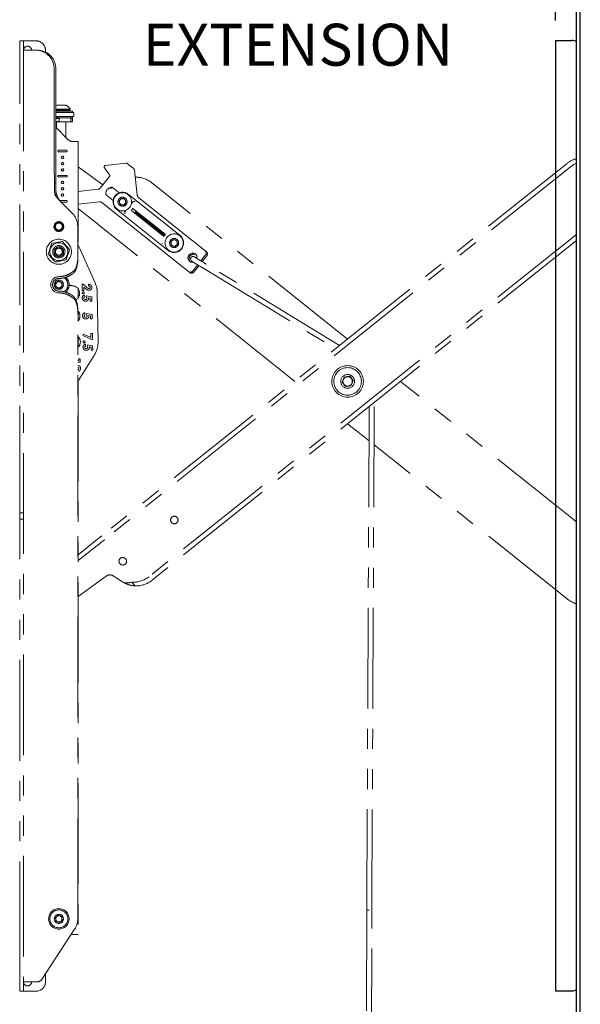
# Model space of a CAD drawing. Units: inches. Extents: x 4 to 132, y 2 to 86.
# Drawn here: x 85 to 96, y 28 to 48 of the extents above; entities that cross this region are included whole.
import ezdxf

# ---------------------------------------------------------------- set-up
doc = ezdxf.new("R2010")
doc.units = ezdxf.units.IN
doc.header["$MEASUREMENT"] = 0
doc.linetypes.add('PHANTOM', pattern=[0.5, 0.25, -0.05, 0.05, -0.05, 0.05, -0.05])
doc.layers.add('ANNO_DIMS', color=7, linetype='Continuous')
doc.styles.add('SLDTEXTSTYLE0', font='TXT', dxfattribs={"width": 0.75})
doc.dimstyles.new('SLDDIMSTYLE0', dxfattribs={"dimtxt": 0.833333, "dimasz": 0.833333, "dimexe": 0, "dimexo": 0.0625, "dimgap": 0.208333, "dimtad": 0, "dimtih": 1, "dimtoh": 1, "dimrnd": 1e-09, "dimzin": 12, "dimdsep": 46, "dimtxsty": 'SLDTEXTSTYLE0', "dimsah": 1, "dimcen": 0.09, "dimadec": 0, "dimazin": 3, "dimtfac": 1, "dimtofl": 0, "dimtmove": 0, "dimatfit": 3, "dimfxl": 1, "dimfrac": 2, "dimtolj": 1, "dimtzin": 12, "dimarcsym": 0})

# ---------------------------------------------------------------- blocks, each defined once
blk = doc.blocks.new('_D_32')
at = {"layer": 'ANNO_DIMS', "ltscale": 8}
for p, q in [((89.295, 50.963), (89.041, 50.963)), ((89.041, 50.963), (89.041, 49.639)), ((92.065, 50.963), (92.318, 50.963)), ((92.318, 50.963), (92.318, 49.639)), ((96.004, 47.963), (96.004, 50.532)), ((86.668, 49.532), (86.946, 50.088)), ((86.946, 50.088), (87.501, 48.977)), ((85.356, 49.532), (86.668, 49.532)), ((87.501, 48.977), (87.779, 49.532)), ((87.779, 49.532), (87.632, 49.532)), ((89.041, 49.639), (89.295, 49.639)), ((92.318, 49.639), (92.065, 49.639)), ((96.004, 49.532), (93.728, 49.532))]:
    blk.add_line(p, q, dxfattribs=at)
for points in [[(85.356, 49.532), (86.189, 49.404), (86.189, 49.66)], [(96.004, 49.532), (95.17, 49.66), (95.17, 49.404)]]:
    blk.add_solid(points, dxfattribs=at)
at = {"layer": 'ANNO_DIMS', "ltscale": 8, "char_height": 0.8333, "attachment_point": 1, "style": 'SLDTEXTSTYLE0'}
for s, insert in [('10.65', (89.295, 52.206)), ('270.5', (89.295, 50.713)), ('SERVICE', (88.502, 49.22)), ('EXTENSION', (87.801, 47.896))]:
    blk.add_mtext(s, dxfattribs=dict(at, insert=insert))

msp = doc.modelspace()

# ---------------------------------------------------------------- linework, layer by layer
at = {"color": 7, "linetype": 'Continuous', "lineweight": 25, "ltscale": 8}
for p, q in [((96.421631, 26.749581), (96.421631, 49.499581)), ((96.496331, 26.749581), (96.496331, 49.499581)), ((96.003803, 47.562777), (96.003803, 28.687777)), ((96.003803, 47.562777), (96.109753, 47.562777)), ((96.109753, 47.562777), (96.328503, 47.562777)), ((96.003803, 28.687777), (96.109753, 28.687777)), ((96.109753, 28.687777), (96.328503, 28.687777))]:
    msp.add_line(p, q, dxfattribs=at)
at = {"color": 7, "linetype": 'PHANTOM', "lineweight": 18, "ltscale": 8}
for p, q in [((96.421631, 26.749581), (96.421631, 49.499581)), ((96.496331, 26.749581), (96.496331, 49.499581)), ((85.355719, 47.555592), (85.355719, 46.976591)), ((85.430419, 47.555592), (85.355719, 47.555592)), ((85.430419, 47.555592), (85.430419, 47.368092)), ((85.430419, 47.555592), (85.461669, 47.555592)), ((85.461669, 47.555592), (85.680419, 47.555592)), ((85.430419, 47.368092), (85.430419, 28.868091)), ((85.430419, 47.368092), (85.540409, 47.368092)), ((85.540409, 47.368092), (85.634159, 47.368092)), ((85.634159, 47.368092), (85.647366, 47.368092)), ((85.647366, 47.368092), (85.698517, 47.368092)), ((85.698517, 47.368092), (85.731793, 47.368092)), ((85.867919, 47.336698), (85.867919, 47.368092)), ((85.355719, 38.305591), (85.355719, 46.976591)), ((86.038382, 46.993092), (86.038382, 45.312635)), ((86.071659, 46.993092), (86.071659, 45.312635)), ((86.071659, 46.197416), (86.296265, 46.197416)), ((86.071659, 46.177416), (86.296265, 46.177416)), ((86.071659, 46.167416), (86.306034, 46.167416)), ((86.071659, 46.161291), (86.358348, 46.161291)), ((86.090784, 46.278417), (86.238649, 46.278417)), ((86.238649, 46.278417), (86.271284, 46.278417)), ((86.306034, 46.167416), (86.296034, 46.177416)), ((86.296265, 46.197416), (86.361534, 46.197416)), ((86.296265, 46.177416), (86.361534, 46.177416)), ((86.306034, 46.161291), (86.306034, 46.167416)), ((86.358348, 46.161291), (86.402534, 46.161291)), ((86.361534, 46.177416), (86.361534, 46.197416)), ((86.402534, 46.130291), (86.402534, 46.161291)), ((86.069755, 46.014591), (86.138758, 46.014591)), ((86.071659, 46.130291), (86.087024, 46.130291)), ((86.071659, 46.055591), (86.087024, 46.055591)), ((86.071659, 46.016495), (86.092449, 46.037285)), ((86.071659, 45.956466), (86.138758, 45.956466)), ((86.079755, 46.024591), (86.216497, 46.024591)), ((86.087024, 46.130291), (86.407611, 46.130291)), ((86.087024, 46.055591), (86.407611, 46.055591)), ((86.138758, 46.014591), (86.156024, 46.024591)), ((86.138758, 46.014591), (86.138758, 45.956466)), ((86.156024, 45.946467), (86.138758, 45.956466)), ((86.216497, 46.024591), (86.402534, 46.024591)), ((86.354939, 46.024591), (86.372205, 46.014591)), ((86.372205, 45.956466), (86.354939, 45.946467)), ((86.372205, 46.014591), (86.372205, 45.956466)), ((86.372205, 46.014591), (86.407596, 46.014591)), ((86.372205, 45.956466), (86.407596, 45.956466)), ((86.407596, 46.014591), (86.397596, 46.024591)), ((86.397596, 45.946467), (86.407596, 45.956466)), ((86.402534, 46.024591), (86.402534, 46.055591)), ((86.407596, 45.956466), (86.407596, 46.014591)), ((86.407611, 46.130291), (86.431034, 46.130291)), ((86.407611, 46.055591), (86.431034, 46.055591)), ((86.431034, 46.055591), (86.431034, 46.130291)), ((86.071659, 45.946467), (86.156024, 45.946467)), ((86.071659, 45.841939), (86.321396, 45.592203)), ((86.086034, 45.946467), (86.086034, 45.827565)), ((86.354939, 45.946467), (86.156024, 45.946467)), ((86.276034, 45.637565), (86.276034, 45.946467)), ((86.354939, 45.946467), (86.397596, 45.946467)), ((86.284784, 45.383717), (86.128534, 45.383717)), ((86.409784, 45.555592), (86.515734, 45.555592)), ((86.515734, 45.555592), (86.515734, 43.501995)), ((86.128534, 45.352467), (86.284784, 45.352467)), ((86.515734, 45.051227), (87.009166, 44.697941)), ((96.233004, 45.122267), (86.985182, 37.722697)), ((87.039097, 45.03409), (87.13933, 44.89819)), ((96.291422, 45.049257), (87.0436, 37.649688)), ((87.471665, 45.12986), (87.060758, 45.083693)), ((87.613006, 45.028781), (87.494646, 45.123232)), ((87.692029, 44.489387), (87.636132, 44.986907)), ((86.284784, 44.883716), (86.128534, 44.883716)), ((86.128534, 44.852466), (86.284784, 44.852466)), ((87.138606, 44.860149), (86.956786, 44.632302)), ((86.071659, 44.750135), (86.048129, 44.726605)), ((86.048129, 44.726605), (86.048129, 44.592721)), ((86.071659, 44.750135), (86.071659, 44.616252)), ((86.914912, 44.609177), (86.515734, 44.564328)), ((87.333441, 44.537022), (87.199565, 44.643854)), ((91.872057, 41.63289), (87.978345, 44.740042)), ((86.086492, 44.511826), (86.062961, 44.488297)), ((87.077937, 44.491435), (87.211812, 44.384603)), ((87.327284, 44.367157), (87.369471, 44.425712)), ((87.369471, 44.425712), (87.441274, 44.418452)), ((87.441274, 44.418452), (87.47089, 44.352641)), ((88.542803, 43.688892), (87.516909, 44.507547)), ((88.78607, 43.592931), (87.715155, 44.447512)), ((86.284784, 44.383716), (86.153744, 44.383716)), ((86.18032, 44.352466), (86.284784, 44.352466)), ((86.399324, 44.133256), (86.181494, 44.351086)), ((86.515734, 44.312755), (86.942825, 44.360739)), ((86.988786, 44.347482), (88.45471, 43.177688)), ((87.281265, 44.212251), (88.307159, 43.393595)), ((87.3569, 44.301345), (87.327284, 44.367157)), ((87.428702, 44.294086), (87.3569, 44.301345)), ((87.47089, 44.352641), (87.428702, 44.294086)), ((88.244234, 43.717556), (87.611112, 44.222783)), ((87.638092, 44.367109), (87.639803, 44.366153)), ((87.44639, 44.123788), (87.445083, 44.125238)), ((87.579834, 44.183587), (88.212956, 43.67836)), ((87.671688, 44.174443), (87.64041, 44.135248)), ((86.051584, 43.885288), (86.051584, 43.890264)), ((86.051584, 43.845919), (86.051584, 43.885288)), ((86.509159, 43.23549), (86.509159, 43.868092)), ((90.821578, 40.792358), (86.981157, 43.856983)), ((88.133651, 43.8058), (88.13119, 43.80311)), ((96.421631, 43.712378), (87.92511, 36.913957)), ((88.115427, 43.756189), (88.117879, 43.758863)), ((88.196088, 43.691821), (88.198575, 43.69454)), ((88.214313, 43.741432), (88.211861, 43.738758)), ((88.357258, 43.566182), (88.412717, 43.612363)), ((88.377678, 43.777354), (88.378985, 43.775905)), ((88.412717, 43.612363), (88.48044, 43.587424)), ((86.342559, 43.415289), (86.206963, 43.568984)), ((86.854509, 42.747083), (86.538388, 43.458802)), ((96.421631, 43.592627), (87.983527, 36.840947)), ((88.185976, 43.534033), (88.184265, 43.53499)), ((88.369522, 43.495063), (88.357258, 43.566182)), ((88.437245, 43.470125), (88.369522, 43.495063)), ((88.492704, 43.516305), (88.437245, 43.470125)), ((88.48044, 43.587424), (88.492704, 43.516305)), ((89.043258, 43.387697), (88.796005, 43.585002)), ((86.509159, 43.23549), (86.509159, 43.194317)), ((88.955833, 43.1866), (89.048903, 43.303231)), ((88.981989, 43.170666), (89.072652, 43.284281)), ((89.067007, 43.368745), (89.043258, 43.387697)), ((88.464644, 43.16976), (88.711898, 42.972453)), ((88.79551, 42.985693), (88.892958, 43.10781)), ((88.819258, 42.966741), (88.919114, 43.091875)), ((89.012943, 43.034712), (91.630801, 41.439851)), ((91.713885, 41.50633), (89.064971, 43.120111)), ((88.735646, 42.953503), (88.711898, 42.972453)), ((86.069109, 42.743096), (86.128702, 42.783803)), ((86.074566, 42.671134), (86.069109, 42.743096)), ((86.139616, 42.639879), (86.074566, 42.671134)), ((86.128702, 42.783803), (86.193751, 42.752548)), ((86.199208, 42.680586), (86.139616, 42.639879)), ((86.193751, 42.752548), (86.199208, 42.680586)), ((86.515734, 42.633941), (86.515734, 42.454301)), ((86.597789, 42.724074), (86.614839, 42.724351)), ((86.599816, 42.599091), (86.597789, 42.724074)), ((86.614839, 42.724351), (86.674813, 42.669802)), ((86.630038, 42.66269), (86.631062, 42.599598)), ((86.652776, 42.643487), (86.630038, 42.66269)), ((86.723396, 42.687645), (86.72285, 42.721295)), ((86.631062, 42.599598), (86.599816, 42.599091)), ((86.646964, 42.508497), (86.647588, 42.470041)), ((86.678953, 42.465516), (86.684991, 42.493938)), ((86.684991, 42.493938), (86.789376, 42.47358)), ((86.758563, 42.446409), (86.722992, 42.453157)), ((86.759515, 42.387711), (86.758563, 42.446409)), ((86.789376, 42.47358), (86.79076, 42.388217)), ((86.913175, 41.585133), (86.89749, 42.552229)), ((86.79076, 42.388217), (86.759515, 42.387711)), ((86.509159, 42.229365), (86.509159, 42.188192)), ((86.509159, 30.118091), (86.509159, 42.188192)), ((86.515734, 42.191141), (86.515734, 41.993703)), ((86.652659, 42.157389), (86.653283, 42.118932)), ((86.684647, 42.114407), (86.690685, 42.142829)), ((86.690685, 42.142829), (86.795071, 42.122471)), ((86.764257, 42.0953), (86.728686, 42.102048)), ((86.765209, 42.036602), (86.764257, 42.0953)), ((86.795071, 42.122471), (86.796455, 42.037108)), ((86.796455, 42.037108), (86.765209, 42.036602)), ((86.515734, 41.684397), (86.515734, 41.469651)), ((86.609534, 41.703439), (86.624072, 41.733501)), ((86.785694, 41.623578), (86.609534, 41.703439)), ((86.624072, 41.733501), (86.771208, 41.666768)), ((86.769963, 41.743531), (86.801208, 41.744038)), ((86.771208, 41.666768), (86.769963, 41.743531)), ((86.801208, 41.744038), (86.803157, 41.623861)), ((86.662753, 41.535034), (86.663376, 41.496578)), ((86.694742, 41.492052), (86.700779, 41.520475)), ((86.700779, 41.520475), (86.805164, 41.500116)), ((86.774351, 41.472946), (86.73878, 41.479695)), ((86.775303, 41.414247), (86.774351, 41.472946)), ((86.803157, 41.623861), (86.785694, 41.623578)), ((86.805164, 41.500116), (86.806549, 41.414754)), ((86.515049, 40.805093), (86.835217, 41.308815)), ((86.806549, 41.414754), (86.775303, 41.414247)), ((86.509159, 41.206386), (86.528636, 41.206702)), ((86.560428, 41.173559), (86.509159, 41.172728)), ((86.509159, 41.111412), (86.540921, 41.100142)), ((86.528636, 41.206702), (86.528013, 41.245159)), ((86.528013, 41.245159), (86.559585, 41.225573)), ((86.559585, 41.225573), (86.560428, 41.173559)), ((91.765112, 40.778021), (91.805847, 40.878629)), ((91.805847, 40.878629), (91.913344, 40.893656)), ((91.913344, 40.893656), (91.980105, 40.808074)), ((86.509159, 40.796092), (86.515049, 40.805093)), ((86.515734, 40.80617), (86.515734, 29.805591)), ((91.831873, 40.692439), (91.765112, 40.778021)), ((91.93937, 40.707466), (91.831873, 40.692439)), ((91.980105, 40.808074), (91.93937, 40.707466)), ((96.421631, 38.002368), (92.923639, 40.793737)), ((92.300871, 40.295435), (92.252664, 30.294221)), ((92.35266, 30.293038), (92.40126, 40.37576)), ((92.297589, 39.614513), (91.873159, 39.953205)), ((96.23868, 36.469554), (92.397207, 39.535018)), ((85.355719, 38.305591), (85.355719, 38.180591)), ((85.430419, 38.180591), (85.355719, 38.180591)), ((85.355719, 38.180591), (85.355719, 38.055592)), ((85.430419, 38.055592), (85.355719, 38.055592)), ((85.355719, 38.055592), (85.355719, 37.930591)), ((85.355719, 29.259591), (85.355719, 37.930591)), ((86.515734, 36.523828), (87.075838, 36.925963)), ((87.216432, 36.929508), (87.400377, 36.811017)), ((87.64683, 36.731946), (87.588413, 36.804955)), ((86.065752, 30.141087), (86.11987, 30.188831)), ((86.080041, 30.070347), (86.065752, 30.141087)), ((86.11987, 30.188831), (86.188277, 30.165836)), ((86.188277, 30.165836), (86.202566, 30.095096)), ((92.252664, 30.294125), (92.23303, 23.527059)), ((92.33303, 23.527059), (92.352665, 30.294372)), ((86.148447, 30.047351), (86.080041, 30.070347)), ((86.202566, 30.095096), (86.148447, 30.047351)), ((85.80125, 28.924639), (86.447932, 29.912735)), ((86.37781, 29.805591), (86.409784, 29.805591)), ((86.515734, 29.805591), (86.409784, 29.805591)), ((85.355719, 29.259591), (85.355719, 28.680591)), ((85.867919, 28.868091), (85.867919, 29.026505)), ((85.430419, 28.868091), (85.430419, 28.680591)), ((85.430419, 28.868091), (85.540409, 28.868091)), ((85.540409, 28.868091), (85.696659, 28.868091)), ((85.430419, 28.680591), (85.355719, 28.680591)), ((85.430419, 28.680591), (85.461669, 28.680591)), ((85.461669, 28.680591), (85.680419, 28.680591))]:
    msp.add_line(p, q, dxfattribs=at)
at = {"color": 7, "linetype": 'PHANTOM', "lineweight": 18, "ltscale": 8, "flags": 128}
for points in [[(86.090784, 46.278417), (86.07713, 46.271358), (86.071659, 46.268165)], [(86.071659, 45.312635), (86.071659, 45.153475), (86.071659, 44.996627), (86.071659, 44.750135)], [(96.421631, 45.124482), (96.366746, 45.099081), (96.291422, 45.049257)], [(86.981157, 43.856983), (86.833446, 43.97486), (86.686326, 44.092256), (86.515734, 44.228386)], [(85.989084, 43.524972), (85.960763, 43.44072), (85.938503, 43.374498), (85.923779, 43.330696)], [(86.197485, 43.57217), (86.167056, 43.566024), (86.09047, 43.550554), (86.014614, 43.53523), (85.996583, 43.531588)], [(86.509159, 43.512376), (86.512571, 43.507082), (86.538388, 43.458802)], [(88.78607, 43.592931), (88.787348, 43.591911), (88.788623, 43.590894), (88.789891, 43.589881), (88.791148, 43.588878), (88.792392, 43.587886), (88.793618, 43.586908), (88.794824, 43.585946), (88.796005, 43.585002)], [(85.925759, 43.320894), (85.984562, 43.254241), (86.030783, 43.201851), (86.061355, 43.167198)], [(86.279234, 43.211211), (86.307555, 43.295462), (86.329815, 43.361684), (86.344539, 43.405487)], [(88.846796, 43.324579), (88.816727, 43.339445), (88.782333, 43.340891), (88.748851, 43.328698), (88.721378, 43.304722), (88.704096, 43.272613), (88.699636, 43.23726), (88.708679, 43.204044), (88.729845, 43.178024), (88.759914, 43.163159), (88.794308, 43.161712), (88.801941, 43.16326)], [(88.828468, 43.264194), (88.810148, 43.270899), (88.790656, 43.270082), (88.77296, 43.261869), (88.759755, 43.247509), (88.75305, 43.229187), (88.753867, 43.209696), (88.76208, 43.192), (88.776441, 43.178794), (88.782412, 43.175156), (88.7996, 43.164685), (88.825914, 43.148654), (88.85815, 43.129015), (88.892388, 43.108157), (88.924461, 43.088618), (88.950466, 43.072774), (88.96724, 43.062555)], [(89.019267, 43.147955), (89.002494, 43.158174), (88.976488, 43.174017), (88.944416, 43.193557), (88.910178, 43.214415), (88.877941, 43.234054), (88.851628, 43.250085), (88.83444, 43.260556), (88.828468, 43.264194)], [(86.070833, 43.164013), (86.101262, 43.170159), (86.177848, 43.185629), (86.253704, 43.200953), (86.271735, 43.204595)], [(88.464644, 43.16976), (88.463463, 43.170702), (88.462257, 43.171664), (88.461031, 43.172643), (88.459788, 43.173635), (88.458531, 43.174638), (88.457263, 43.17565), (88.455988, 43.176667), (88.45471, 43.177688)], [(88.96724, 43.062555), (88.97024, 43.060727), (88.974255, 43.058282), (88.979189, 43.055275), (88.984924, 43.051781), (88.991325, 43.047881), (88.99824, 43.043669), (89.005503, 43.039244), (89.012943, 43.034712)], [(89.064971, 43.120111), (89.057531, 43.124645), (89.050267, 43.129069), (89.043353, 43.133281), (89.036952, 43.137181), (89.031217, 43.140676), (89.026283, 43.14368), (89.022268, 43.146127), (89.019267, 43.147955)], [(86.985182, 37.722697), (86.837625, 37.604625), (86.690659, 37.487037), (86.515734, 37.347072)], [(92.252664, 30.294221), (92.25647, 30.294202), (92.267309, 30.29415), (92.28353, 30.294072), (92.302663, 30.29398)], [(92.302663, 30.29398), (92.283529, 30.294035), (92.267308, 30.294082), (92.25647, 30.294114), (92.252664, 30.294125)]]:
    msp.add_lwpolyline(points, dxfattribs=at)
at = {"color": 7, "linetype": 'PHANTOM', "lineweight": 18, "ltscale": 64}
for centre, radius in [((86.206659, 45.243091), 0.023438), ((86.206659, 45.118091), 0.023437), ((86.206659, 44.993091), 0.023438), ((86.206659, 44.743091), 0.023437), ((86.206659, 44.618092), 0.023438), ((86.206659, 44.493092), 0.023438), ((87.399087, 44.359899), 0.1805), ((87.399087, 44.359899), 0.09025), ((86.134159, 43.868092), 0.0975), ((86.134159, 43.868092), 0.0855), ((86.134159, 43.868091), 0.0702), ((86.134158, 43.368091), 0.25), ((88.424981, 43.541244), 0.1805), ((88.424981, 43.541243), 0.09025), ((86.134159, 43.368091), 0.1775), ((86.134159, 43.368091), 0.1225), ((86.134159, 43.368091), 0.095), ((86.134159, 43.368091), 0.0702), ((86.134159, 42.711841), 0.09025), ((91.872608, 40.793048), 0.3125), ((91.872608, 40.793047), 0.2735), ((91.872608, 40.793048), 0.13675), ((88.42859, 38.04033), 0.07475), ((87.403771, 37.22033), 0.07475), ((86.134159, 30.118091), 0.2035), ((86.134159, 30.118091), 0.177347), ((86.134159, 30.118091), 0.09025)]:
    msp.add_circle(centre, radius, dxfattribs=at)
for centre, radius, start, end in [((85.680419, 47.368092), 0.1875, 359.9998898, 90.0001102), ((85.511659, 47.368091), 0.08124, 0.0004138, 179.9995862), ((85.511659, 47.368091), 0.0025, 0.020171, 179.979829), ((85.68004, 47.009835), 0.358732, 357.3247523, 87.0477392), ((85.713317, 47.009835), 0.358733, 357.3247995, 87.0477413), ((86.18103, 46.087078), 0.211557, 31.4366486, 64.7468657), ((86.136644, 45.993089), 0.062502, 90.000802, 136.3245659), ((86.409782, 45.680587), 0.124996, 224.9995071, 270.0010545), ((86.128534, 45.368092), 0.015625, 90.0010756, 269.9989244), ((86.284784, 45.368092), 0.015625, 270, 90), ((96.545388, 44.73185), 0.500009, 104.3301628, 128.6642856), ((87.064247, 45.052639), 0.03125, 96.4097581, 216.4105698), ((87.475153, 45.098799), 0.031256, 51.416341, 96.4067784), ((87.574023, 44.979929), 0.0625, 6.4107575, 51.4105661), ((86.128534, 44.868091), 0.015625, 90.0010756, 269.9989244), ((86.284784, 44.868091), 0.015625, 270, 90), ((87.114179, 44.879641), 0.031251, 321.4115219, 36.4097975), ((87.666475, 44.349221), 0.500004, 51.4105631, 91.7018395), ((86.423133, 44.592721), 0.375005, 180.0000692, 196.1684637), ((86.44666, 44.616252), 0.375001, 179.9999657, 196.1687034), ((86.907936, 44.671285), 0.062498, 276.4092545, 321.4101594), ((87.203678, 44.515833), 0.1375, 102.8360338, 179.9846867), ((87.143541, 44.755453), 0.124983, 263.3382025, 296.6808525), ((87.180074, 44.619429), 0.031249, 51.4106686, 102.8373948), ((87.097428, 44.515862), 0.03125, 179.9851357, 231.4108625), ((87.399087, 44.359899), 0.188897, 51.4104999, 231.4103772), ((87.399085, 44.359899), 0.062499, 144.2274139, 204.228209), ((87.399085, 44.359902), 0.062496, 84.2256192, 144.2294791), ((87.399087, 44.359898), 0.062501, 24.2285358, 84.2275863), ((87.754138, 44.496364), 0.0625, 186.4097239, 231.4105484), ((86.284784, 44.368091), 0.015625, 270, 90), ((86.949805, 44.298638), 0.062493, 51.4073069, 96.4129171), ((87.399086, 44.359897), 0.062499, 204.226349, 264.2280276), ((87.399086, 44.359899), 0.0625, 264.2282393, 324.2288207), ((87.399088, 44.359899), 0.062499, 324.2274139, 24.228209), ((84.211967, 46.903185), 4.318833, 321.2110918, 321.6099395), ((87.624109, 44.333514), 0.030914, 76.8990707, 173.3115581), ((86.134162, 43.868093), 0.374997, 359.9998598, 45.0001644), ((87.474747, 44.146343), 0.030913, 109.5093511, 205.923146), ((91.620287, 40.991425), 4.329306, 141.2115742, 141.609457), ((88.424981, 43.541243), 0.188897, 231.4104691, 51.410408), ((88.424981, 43.541244), 0.062499, 129.7837989, 189.7841849), ((88.424979, 43.541242), 0.062498, 189.7831176, 249.7854005), ((88.424981, 43.541246), 0.062498, 69.7828104, 129.7851927), ((88.424982, 43.541241), 0.062498, 249.7828957, 309.7851074), ((88.424983, 43.541245), 0.062498, 9.783164, 69.7851474), ((88.424981, 43.541243), 0.0625, 309.7841372, 9.7840989), ((86.043553, 43.234284), 0.465608, 333.1984855, 0.1484535), ((88.818586, 43.22715), 0.095216, 65.7167014, 217.1042739), ((88.791948, 43.25902), 0.085478, 344.5512366, 50.0833864), ((89.003674, 43.34263), 0.059983, 318.940933, 48.706108), ((89.027424, 43.323679), 0.059981, 318.9403238, 48.7068231), ((86.0392, 43.193711), 0.469959, 338.8756928, 0.0739891), ((86.134159, 42.711841), 0.161486, 90, 270), ((86.134158, 42.711841), 0.125, 89.9996907, 270.0003093), ((86.13416, 42.711841), 0.177346, 306.404989, 52.4466662), ((86.134158, 42.711842), 0.203501, 312.8285469, 47.6789377), ((88.747057, 43.021051), 0.059982, 234.1151604, 323.8806461), ((88.770806, 43.002097), 0.05998, 234.1127097, 323.8815281), ((86.134159, 42.711841), 0.0625, 124.3366461, 184.3367168), ((86.134158, 42.711841), 0.062499, 184.336316, 244.3369331), ((86.134159, 42.71184), 0.062501, 64.3371145, 124.3363457), ((86.134159, 42.711842), 0.062501, 244.3371145, 304.3363457), ((86.13416, 42.711842), 0.062499, 4.336316, 64.3369331), ((86.134159, 42.711841), 0.0625, 304.3366461, 4.3367168), ((86.407475, 42.817391), 0.125013, 236.0454817, 267.920376), ((86.397556, 42.544121), 0.148437, 299.6142182, 87.9220687), ((86.397568, 42.544124), 0.499988, 0.928793, 23.9493053), ((86.043553, 42.189399), 0.465608, 359.8515465, 26.8015145), ((86.0392, 42.229972), 0.469959, 359.9260109, 21.1243072), ((86.404883, 42.092422), 0.148436, 314.6274523, 45.3725477), ((86.413241, 41.577024), 0.148437, 310.2544187, 49.7455813), ((86.413238, 41.577025), 0.500002, 327.5598987, 0.9291267), ((91.872607, 40.793049), 0.093998, 97.9567089, 157.9581308), ((91.872608, 40.793047), 0.094, 37.9575241, 97.9575093), ((91.872608, 40.793047), 0.094, 157.957452, 217.9574823), ((91.872608, 40.793048), 0.094, 217.9576493, 277.9573841), ((91.872608, 40.793048), 0.094, 277.9575559, 337.9572837), ((91.872609, 40.793048), 0.093999, 337.9571216, 37.9578127), ((87.14874, 36.824425), 0.124999, 57.2112065, 125.6772192), ((87.670862, 37.230868), 0.499437, 237.2088034, 240.6902261), ((87.612727, 37.304365), 0.500002, 267.2126453, 308.6647654), ((87.671145, 37.231355), 0.500001, 267.2126164, 308.6647942), ((96.550542, 36.860357), 0.499985, 231.4100877, 255.0586649), ((86.134159, 30.118091), 0.0625, 131.4196369, 191.4193891), ((86.134159, 30.118092), 0.0625, 71.4191417, 131.4195274), ((86.13416, 30.118092), 0.062499, 11.4188692, 71.4198036), ((86.134159, 30.118091), 0.0625, 311.4196369, 11.4193891), ((86.134158, 30.118091), 0.375, 326.7963615, 0.0000083), ((86.134159, 30.118092), 0.062501, 191.4196217, 251.4190511), ((86.134159, 30.118092), 0.062501, 251.4196336, 311.4190355), ((85.511659, 28.868091), 0.08124, 179.9997931, 0.0002069), ((85.511659, 28.868091), 0.0025, 180, 0), ((85.680419, 28.868092), 0.1875, 270.0000428, 359.9999572), ((85.696659, 28.993091), 0.125, 269.9999503, 326.7963254)]:
    msp.add_arc(centre, radius, start, end, dxfattribs=at)
at = {"color": 7, "linetype": 'Continuous', "lineweight": 25, "ltscale": 64}
for centre, radius, start, end in [((96.328498, 47.375259), 0.187518, 60.2205605, 89.9983032), ((96.328504, 28.875272), 0.187496, 269.9997594, 299.7810399)]:
    msp.add_arc(centre, radius, start, end, dxfattribs=at)
at = {"color": 7, "linetype": 'PHANTOM', "lineweight": 18, "ltscale": 8}
for points, knots in [([(86.038382, 45.312635), (86.038614, 45.260105), (86.039076, 45.155671), (86.042993, 44.960332), (86.046131, 44.817523), (86.048129, 44.726605)], [0, 0, 0, 0, 0.268865407, 0.534530756, 1, 1, 1, 1]), ([(86.062961, 44.488297), (86.075576, 44.471704), (86.100178, 44.439344), (86.139995, 44.393736), (86.16765, 44.365314), (86.181494, 44.351086)], [0, 0, 0, 0, 0.344493667, 0.67185088, 1, 1, 1, 1]), ([(86.086492, 44.511826), (86.095529, 44.486598), (86.109968, 44.44629), (86.143613, 44.392774), (86.167929, 44.366014), (86.181494, 44.351086)], [0, 0, 0, 0, 0.425223687, 0.679374855, 1, 1, 1, 1]), ([(87.579834, 44.183587), (87.579038, 44.184359), (87.577447, 44.185903), (87.576187, 44.189053), (87.575975, 44.192401), (87.576767, 44.195399), (87.577864, 44.196981), (87.578322, 44.19764)], [0, 0, 0, 0, 0.210867563, 0.421232655, 0.63235716, 0.846766463, 1, 1, 1, 1]), ([(87.597074, 44.221139), (87.597868, 44.221961), (87.599457, 44.223606), (87.602709, 44.22489), (87.606129, 44.225066), (87.609042, 44.224231), (87.610536, 44.223185), (87.611112, 44.222783)], [0, 0, 0, 0, 0.217302507, 0.434433791, 0.651257138, 0.865759884, 1, 1, 1, 1]), ([(87.642697, 44.369564), (87.641968, 44.368698), (87.640998, 44.367546), (87.640024, 44.366396), (87.639782, 44.36611)], [0, 0, 0, 0, 0.751091713, 1, 1, 1, 1]), ([(87.446427, 44.123818), (87.446155, 44.123456), (87.445181, 44.122162), (87.444204, 44.120871), (87.4435, 44.119941)], [0, 0, 0, 0, 0.279973286, 1, 1, 1, 1]), ([(87.682861, 44.165527), (87.679982, 44.162224), (87.669957, 44.150723), (87.659061, 44.138028), (87.650931, 44.128734), (87.649961, 44.127626)], [0, 0, 0, 0, 0.26188982, 0.911997175, 1, 1, 1, 1]), ([(87.689449, 44.160269), (87.688553, 44.15904), (87.682869, 44.151238), (87.672941, 44.137774), (87.663956, 44.125504), (87.659775, 44.119795)], [0, 0, 0, 0, 0.090932039, 0.576975791, 1, 1, 1, 1]), ([(87.675409, 44.10732), (87.679591, 44.113031), (87.688582, 44.12531), (87.698509, 44.138775), (87.704193, 44.146573), (87.705083, 44.147793)], [0, 0, 0, 0, 0.423131817, 0.909745172, 1, 1, 1, 1]), ([(87.714253, 44.140477), (87.71338, 44.139208), (87.708935, 44.132747), (87.700921, 44.121256), (87.692224, 44.108775), (87.687161, 44.101443), (87.685602, 44.099185)], [0, 0, 0, 0, 0.091925991, 0.468141692, 0.836223151, 1, 1, 1, 1]), ([(87.701287, 44.086669), (87.703449, 44.089798), (87.709138, 44.098029), (87.718462, 44.111417), (87.725874, 44.122035), (87.729696, 44.127595), (87.729943, 44.127955)], [0, 0, 0, 0, 0.227033387, 0.597286665, 0.973905484, 1, 1, 1, 1]), ([(87.741146, 44.119017), (87.740842, 44.118575), (87.737317, 44.113446), (87.729853, 44.102735), (87.720577, 44.089433), (87.714598, 44.080767), (87.712498, 44.077723)], [0, 0, 0, 0, 0.031959043, 0.371546351, 0.779248517, 1, 1, 1, 1]), ([(87.728181, 44.065207), (87.730461, 44.068511), (87.736591, 44.077394), (87.746001, 44.090894), (87.753289, 44.101342), (87.756665, 44.106254), (87.756833, 44.106498)], [0, 0, 0, 0, 0.23960727, 0.644241804, 0.982293995, 1, 1, 1, 1]), ([(87.768037, 44.097557), (87.763984, 44.091708), (87.755749, 44.079826), (87.746151, 44.066096), (87.740685, 44.058159), (87.739383, 44.056269)], [0, 0, 0, 0, 0.424733854, 0.863001449, 1, 1, 1, 1]), ([(87.755065, 44.043754), (87.755709, 44.044693), (87.760466, 44.05162), (87.769444, 44.064481), (87.778379, 44.077285), (87.78311, 44.084165), (87.783716, 44.085045)], [0, 0, 0, 0, 0.067984401, 0.50161499, 0.93620963, 1, 1, 1, 1]), ([(87.794913, 44.076109), (87.793073, 44.073439), (87.786933, 44.064532), (87.777334, 44.050802), (87.769644, 44.039695), (87.766266, 44.034816)], [0, 0, 0, 0, 0.193581859, 0.645748719, 1, 1, 1, 1]), ([(87.781946, 44.022303), (87.785846, 44.027932), (87.793959, 44.039642), (87.803559, 44.053371), (87.809176, 44.061529), (87.810598, 44.063594)], [0, 0, 0, 0, 0.408789184, 0.850325886, 1, 1, 1, 1]), ([(87.821797, 44.054656), (87.82079, 44.053186), (87.815009, 44.044745), (87.805388, 44.03103), (87.796862, 44.018724), (87.793148, 44.013364)], [0, 0, 0, 0, 0.10638539, 0.610722447, 1, 1, 1, 1]), ([(87.808844, 44.000839), (87.813549, 44.007635), (87.821652, 44.019339), (87.831241, 44.033076), (87.836059, 44.040062), (87.837488, 44.042135)], [0, 0, 0, 0, 0.493416298, 0.849724904, 1, 1, 1, 1]), ([(87.8487, 44.033188), (87.848579, 44.033011), (87.84459, 44.027202), (87.83646, 44.015552), (87.827, 44.001987), (87.821492, 43.993996), (87.820047, 43.991899)], [0, 0, 0, 0, 0.01280088, 0.420650989, 0.848001832, 1, 1, 1, 1]), ([(87.835723, 43.97939), (87.83589, 43.979633), (87.83994, 43.985527), (87.848136, 43.997279), (87.857552, 44.010777), (87.863, 44.018683), (87.864376, 44.020679)], [0, 0, 0, 0, 0.017593035, 0.426868025, 0.855266286, 1, 1, 1, 1]), ([(87.875589, 44.011732), (87.869749, 44.00331), (87.860516, 43.989994), (87.850925, 43.976258), (87.847244, 43.970896), (87.846933, 43.970444)], [0, 0, 0, 0, 0.611744226, 0.967259038, 1, 1, 1, 1]), ([(87.862611, 43.957934), (87.867059, 43.964351), (87.875406, 43.976391), (87.884997, 43.990126), (87.890073, 43.99749), (87.891267, 43.999221)], [0, 0, 0, 0, 0.466108024, 0.874511781, 1, 1, 1, 1]), ([(87.902478, 43.990274), (87.898367, 43.984341), (87.890075, 43.972378), (87.880477, 43.958647), (87.87507, 43.950795), (87.873824, 43.948986)], [0, 0, 0, 0, 0.430880534, 0.868874421, 1, 1, 1, 1]), ([(87.889505, 43.936471), (87.890094, 43.937329), (87.894792, 43.944171), (87.903713, 43.956949), (87.912704, 43.969835), (87.917494, 43.9768), (87.918156, 43.977763)], [0, 0, 0, 0, 0.062062302, 0.495453882, 0.930226121, 1, 1, 1, 1]), ([(87.929354, 43.968827), (87.927456, 43.966073), (87.921258, 43.957082), (87.911659, 43.943352), (87.904027, 43.932328), (87.900707, 43.927533)], [0, 0, 0, 0, 0.199631143, 0.651914497, 1, 1, 1, 1]), ([(87.916387, 43.91502), (87.920229, 43.920565), (87.928286, 43.932195), (87.937886, 43.945924), (87.943562, 43.954166), (87.945039, 43.956311)], [0, 0, 0, 0, 0.402655556, 0.844540007, 1, 1, 1, 1]), ([(87.956237, 43.947374), (87.955174, 43.945822), (87.949332, 43.937297), (87.939714, 43.92358), (87.931245, 43.911357), (87.927589, 43.906081)], [0, 0, 0, 0, 0.112320265, 0.616888202, 1, 1, 1, 1]), ([(87.943286, 43.893556), (87.947932, 43.900268), (87.955976, 43.911888), (87.965566, 43.925624), (87.970442, 43.932696), (87.97193, 43.934852)], [0, 0, 0, 0, 0.487241854, 0.843620552, 1, 1, 1, 1]), ([(87.98314, 43.925906), (87.982964, 43.925648), (87.978917, 43.919754), (87.970729, 43.908021), (87.961324, 43.894537), (87.955875, 43.88663), (87.954488, 43.884617)], [0, 0, 0, 0, 0.018635638, 0.426810886, 0.854052875, 1, 1, 1, 1]), ([(87.970163, 43.872108), (87.970275, 43.87227), (87.974262, 43.878082), (87.982407, 43.889746), (87.991876, 43.903326), (87.997383, 43.911317), (87.998817, 43.913397)], [0, 0, 0, 0, 0.011750059, 0.420708174, 0.849199391, 1, 1, 1, 1]), ([(88.01003, 43.904448), (88.004132, 43.895941), (87.994841, 43.882542), (87.985249, 43.868807), (87.981627, 43.86353), (87.981374, 43.863161)], [0, 0, 0, 0, 0.6179285366, 0.9732941642, 1, 1, 1, 1]), ([(87.997052, 43.85065), (88.001442, 43.856983), (88.009729, 43.868942), (88.019322, 43.882676), (88.024457, 43.890124), (88.025707, 43.891938)], [0, 0, 0, 0, 0.459968573, 0.868497185, 1, 1, 1, 1]), ([(88.036919, 43.882992), (88.036892, 43.882952), (88.032775, 43.876898), (88.024348, 43.864909), (88.014804, 43.851199), (88.009455, 43.843431), (88.008265, 43.841702)], [0, 0, 0, 0, 0.002879872, 0.437013378, 0.874707155, 1, 1, 1, 1]), ([(88.023946, 43.82919), (88.024478, 43.829966), (88.029118, 43.836723), (88.03798, 43.849419), (88.04703, 43.862385), (88.051877, 43.869434), (88.052597, 43.87048)], [0, 0, 0, 0, 0.056143135, 0.489302108, 0.924220043, 1, 1, 1, 1]), ([(88.063795, 43.861544), (88.061839, 43.858708), (88.055582, 43.849631), (88.045983, 43.835902), (88.038409, 43.82496), (88.035149, 43.820249)], [0, 0, 0, 0, 0.205679835, 0.658048505, 1, 1, 1, 1]), ([(88.050829, 43.807737), (88.054611, 43.813198), (88.062613, 43.824748), (88.072213, 43.838477), (88.077948, 43.846803), (88.07948, 43.849027)], [0, 0, 0, 0, 0.39652146, 0.838765641, 1, 1, 1, 1]), ([(88.090672, 43.840097), (88.0872, 43.835064), (88.07877, 43.822842), (88.069152, 43.809125), (88.063121, 43.800361), (88.06204, 43.798791)], [0, 0, 0, 0, 0.3649970023, 0.8861732333, 1, 1, 1, 1]), ([(88.077726, 43.786272), (88.078973, 43.788084), (88.085189, 43.797122), (88.094808, 43.810839), (88.103071, 43.82282), (88.106356, 43.827582)], [0, 0, 0, 0, 0.131272152, 0.654712792, 1, 1, 1, 1]), ([(88.117572, 43.81863), (88.116398, 43.816924), (88.110257, 43.807995), (88.100639, 43.794278), (88.092302, 43.782192), (88.088943, 43.777322)], [0, 0, 0, 0, 0.1236186691, 0.6468818902, 1, 1, 1, 1]), ([(88.104627, 43.764807), (88.108174, 43.769949), (88.116678, 43.782276), (88.126295, 43.795994), (88.132252, 43.804648), (88.133259, 43.806112)], [0, 0, 0, 0, 0.372882682, 0.893913074, 1, 1, 1, 1]), ([(88.144463, 43.797171), (88.140152, 43.790945), (88.132668, 43.780135), (88.123081, 43.766397), (88.117864, 43.758845), (88.115815, 43.755879)], [0, 0, 0, 0, 0.452085894, 0.784825238, 1, 1, 1, 1]), ([(88.131497, 43.743365), (88.134052, 43.74706), (88.139766, 43.755322), (88.149351, 43.769061), (88.156328, 43.779142), (88.160145, 43.784658)], [0, 0, 0, 0, 0.268158989, 0.599604571, 1, 1, 1, 1]), ([(88.171346, 43.77572), (88.170192, 43.774039), (88.164256, 43.765399), (88.154644, 43.751678), (88.146272, 43.739578), (88.142704, 43.734421)], [0, 0, 0, 0, 0.121725971, 0.625672738, 1, 1, 1, 1]), ([(88.158394, 43.721901), (88.159564, 43.723603), (88.165515, 43.732267), (88.175128, 43.745988), (88.183485, 43.758066), (88.187036, 43.763199)], [0, 0, 0, 0, 0.123312475, 0.627406712, 1, 1, 1, 1]), ([(88.198244, 43.754255), (88.195705, 43.750584), (88.190008, 43.742347), (88.180422, 43.728608), (88.173429, 43.718503), (88.169595, 43.712963)], [0, 0, 0, 0, 0.266430745, 0.597853548, 1, 1, 1, 1]), ([(88.185276, 43.700449), (88.189604, 43.706698), (88.197104, 43.717529), (88.20669, 43.731268), (88.211892, 43.738798), (88.213925, 43.741741)], [0, 0, 0, 0, 0.4537146212, 0.786445097, 1, 1, 1, 1]), ([(88.225134, 43.732797), (88.224836, 43.732363), (88.219778, 43.724977), (88.210154, 43.711265), (88.200916, 43.697926), (88.196474, 43.691513)], [0, 0, 0, 0, 0.031413457, 0.534363569, 1, 1, 1, 1]), ([(88.211859, 43.678568), (88.216622, 43.685447), (88.22621, 43.699296), (88.235942, 43.713147), (88.240775, 43.720211), (88.240821, 43.720279)], [0, 0, 0, 0, 0.494299839, 0.995156506, 1, 1, 1, 1]), ([(88.226994, 43.680004), (88.2262, 43.679182), (88.224611, 43.677538), (88.221359, 43.676252), (88.217939, 43.676079), (88.215026, 43.676912), (88.213532, 43.677957), (88.212956, 43.67836)], [0, 0, 0, 0, 0.217255294, 0.434433771, 0.651253858, 0.865753781, 1, 1, 1, 1]), ([(88.242734, 43.71685), (88.242072, 43.715942), (88.236619, 43.708461), (88.22729, 43.695809), (88.218665, 43.684033), (88.214847, 43.678819)], [0, 0, 0, 0, 0.071468695, 0.588869894, 1, 1, 1, 1]), ([(88.244234, 43.717556), (88.24503, 43.716783), (88.246621, 43.71524), (88.247881, 43.712089), (88.248093, 43.708742), (88.247302, 43.705743), (88.246204, 43.704162), (88.245746, 43.703503)], [0, 0, 0, 0, 0.210866516, 0.421230564, 0.632354021, 0.846762259, 1, 1, 1, 1]), ([(88.380568, 43.781201), (88.379864, 43.780272), (88.378887, 43.778981), (88.377913, 43.777688), (88.377641, 43.777326)], [0, 0, 0, 0, 0.720191822, 1, 1, 1, 1]), ([(85.996583, 43.531588), (85.99576, 43.531357), (85.994064, 43.530881), (85.991899, 43.529385), (85.990224, 43.527482), (85.989417, 43.52593), (85.989122, 43.52508), (85.989084, 43.524972)], [0, 0, 0, 0, 0.24403312, 0.50349444, 0.741706957, 0.96698484, 1, 1, 1, 1]), ([(86.206963, 43.568984), (86.206352, 43.569581), (86.205091, 43.570812), (86.202714, 43.571939), (86.200228, 43.572439), (86.19848, 43.572359), (86.197597, 43.572191), (86.197485, 43.57217)], [0, 0, 0, 0, 0.243995246, 0.503466108, 0.741777387, 0.967075198, 1, 1, 1, 1]), ([(86.344539, 43.405487), (86.344751, 43.406315), (86.345187, 43.408022), (86.344973, 43.410645), (86.344163, 43.413047), (86.343222, 43.414522), (86.342634, 43.415202), (86.342559, 43.415289)], [0, 0, 0, 0, 0.244079699, 0.503487926, 0.741855839, 0.967071272, 1, 1, 1, 1]), ([(88.184286, 43.535032), (88.184044, 43.534746), (88.18307, 43.533597), (88.1821, 43.532445), (88.181371, 43.531579)], [0, 0, 0, 0, 0.248738472, 1, 1, 1, 1]), ([(85.923779, 43.330696), (85.923567, 43.329868), (85.923131, 43.328161), (85.923344, 43.325538), (85.924155, 43.323135), (85.925096, 43.321661), (85.925684, 43.320981), (85.925759, 43.320894)], [0, 0, 0, 0, 0.244083843, 0.503490648, 0.741857254, 0.967071452, 1, 1, 1, 1]), ([(86.061355, 43.167198), (86.061966, 43.166602), (86.063227, 43.165371), (86.065604, 43.164244), (86.068089, 43.163745), (86.069838, 43.16382), (86.070721, 43.163991), (86.070833, 43.164013)], [0, 0, 0, 0, 0.2440136511, 0.5034564199, 0.7417650502, 0.9670550635, 1, 1, 1, 1]), ([(86.271735, 43.204595), (86.272557, 43.204825), (86.274254, 43.205301), (86.276418, 43.206797), (86.278093, 43.208701), (86.278901, 43.210253), (86.279196, 43.211102), (86.279234, 43.211211)], [0, 0, 0, 0, 0.244032264, 0.503492674, 0.741704356, 0.966994333, 1, 1, 1, 1]), ([(86.477578, 43.024341), (86.471138, 43.009949), (86.458743, 42.98225), (86.432188, 42.947424), (86.410335, 42.930729), (86.400083, 42.922896)], [0, 0, 0, 0, 0.364715563, 0.701949236, 1, 1, 1, 1]), ([(86.430676, 42.986485), (86.435421, 42.991157), (86.445545, 43.001128), (86.454075, 43.014678), (86.458357, 43.022844), (86.459142, 43.024341)], [0, 0, 0, 0, 0.418644227, 0.893397783, 1, 1, 1, 1]), ([(86.134159, 42.873328), (86.175768, 42.877), (86.257397, 42.884206), (86.357418, 42.930081), (86.409877, 42.970471), (86.430676, 42.986485)], [0, 0, 0, 0, 0.38554707, 0.756373983, 1, 1, 1, 1]), ([(86.400083, 42.922896), (86.374411, 42.907387), (86.320729, 42.874958), (86.230408, 42.843337), (86.165919, 42.838984), (86.134159, 42.836841)], [0, 0, 0, 0, 0.3174906973, 0.6638780186, 1, 1, 1, 1]), ([(86.735839, 42.603701), (86.727072, 42.604595), (86.70952, 42.606385), (86.680995, 42.620539), (86.663483, 42.63478), (86.652776, 42.643487)], [0, 0, 0, 0, 0.279436384, 0.559470905, 1, 1, 1, 1]), ([(86.674813, 42.669802), (86.684168, 42.660799), (86.700799, 42.644793), (86.723149, 42.639589), (86.732928, 42.637312)], [0, 0, 0, 0, 0.5624670449, 1, 1, 1, 1]), ([(86.72285, 42.721295), (86.732396, 42.720434), (86.751443, 42.718718), (86.774776, 42.704285), (86.78886, 42.683372), (86.790384, 42.668375), (86.791147, 42.66087)], [0, 0, 0, 0, 0.280626377, 0.559913057, 0.779785899, 1, 1, 1, 1]), ([(86.757466, 42.66224), (86.75663, 42.666638), (86.754951, 42.675461), (86.741697, 42.685843), (86.730338, 42.686961), (86.723396, 42.687645)], [0, 0, 0, 0, 0.278753696, 0.559271197, 1, 1, 1, 1]), ([(86.732928, 42.637312), (86.7366, 42.637733), (86.743938, 42.638574), (86.752266, 42.645168), (86.756965, 42.653561), (86.757299, 42.659345), (86.757466, 42.66224)], [0, 0, 0, 0, 0.279896936, 0.559155207, 0.779381565, 1, 1, 1, 1]), ([(86.791147, 42.66087), (86.790441, 42.652524), (86.789029, 42.635847), (86.773877, 42.617127), (86.755267, 42.606231), (86.742313, 42.604544), (86.735839, 42.603701)], [0, 0, 0, 0, 0.279806858, 0.559059225, 0.779649242, 1, 1, 1, 1]), ([(86.134159, 42.586842), (86.176449, 42.583282), (86.238894, 42.578025), (86.315806, 42.548407), (86.362505, 42.524817), (86.38962, 42.507478), (86.400083, 42.500787)], [0, 0, 0, 0, 0.44636238, 0.6591090018, 0.8684627831, 1, 1, 1, 1]), ([(86.430676, 42.437198), (86.406689, 42.45553), (86.355737, 42.494471), (86.260296, 42.535682), (86.182854, 42.549824), (86.139017, 42.550302), (86.134159, 42.550355)], [0, 0, 0, 0, 0.279296574, 0.593270185, 0.954931731, 1, 1, 1, 1]), ([(86.400083, 42.500787), (86.41423, 42.489399), (86.440787, 42.468021), (86.464144, 42.430932), (86.473957, 42.407857), (86.477578, 42.399342)], [0, 0, 0, 0, 0.418341668, 0.785339848, 1, 1, 1, 1]), ([(86.459142, 42.399342), (86.455282, 42.406174), (86.448495, 42.418188), (86.438216, 42.430437), (86.432233, 42.435801), (86.430676, 42.437198)], [0, 0, 0, 0, 0.493751327, 0.868245924, 1, 1, 1, 1]), ([(86.597501, 42.445374), (86.598103, 42.453555), (86.599306, 42.469906), (86.611899, 42.489651), (86.628547, 42.50281), (86.640822, 42.5066), (86.646964, 42.508497)], [0, 0, 0, 0, 0.279862428, 0.559380577, 0.779501534, 1, 1, 1, 1]), ([(86.66375, 42.383753), (86.654278, 42.384591), (86.635339, 42.386268), (86.613649, 42.402606), (86.599918, 42.423134), (86.598307, 42.437959), (86.597501, 42.445374)], [0, 0, 0, 0, 0.279834738, 0.559522646, 0.77969917, 1, 1, 1, 1]), ([(86.598211, 42.549779), (86.59852, 42.552804), (86.599139, 42.558858), (86.604663, 42.565562), (86.611275, 42.56982), (86.616015, 42.570301), (86.618385, 42.570542)], [0, 0, 0, 0, 0.279494316, 0.559320135, 0.77962936, 1, 1, 1, 1]), ([(86.619048, 42.529682), (86.616021, 42.529985), (86.609968, 42.530591), (86.603215, 42.536057), (86.598949, 42.54267), (86.598457, 42.547409), (86.598211, 42.549779)], [0, 0, 0, 0, 0.279637518, 0.559317007, 0.779616713, 1, 1, 1, 1]), ([(86.618385, 42.570542), (86.621401, 42.570238), (86.627433, 42.56963), (86.634125, 42.564129), (86.638335, 42.557523), (86.638826, 42.552802), (86.639071, 42.550442)], [0, 0, 0, 0, 0.279562618, 0.559250229, 0.779595173, 1, 1, 1, 1]), ([(86.639071, 42.550442), (86.63876, 42.547431), (86.638136, 42.541407), (86.632762, 42.534613), (86.626124, 42.530424), (86.621407, 42.52993), (86.619048, 42.529682)], [0, 0, 0, 0, 0.279632889, 0.559412248, 0.779678905, 1, 1, 1, 1]), ([(86.647588, 42.470041), (86.644985, 42.468477), (86.639782, 42.46535), (86.63283, 42.456611), (86.631805, 42.448778), (86.631181, 42.444005)], [0, 0, 0, 0, 0.2811890633, 0.5619828325, 1, 1, 1, 1]), ([(86.631181, 42.444005), (86.631843, 42.439756), (86.633168, 42.431251), (86.641945, 42.422474), (86.651989, 42.417873), (86.658688, 42.417547), (86.662041, 42.417384)], [0, 0, 0, 0, 0.279086405, 0.558703056, 0.779139719, 1, 1, 1, 1]), ([(86.662041, 42.417384), (86.66615, 42.417772), (86.674356, 42.418546), (86.684083, 42.425116), (86.690394, 42.433893), (86.690993, 42.440358), (86.691292, 42.44359)], [0, 0, 0, 0, 0.280436288, 0.56007774, 0.780146211, 1, 1, 1, 1]), ([(86.724983, 42.441582), (86.724049, 42.432717), (86.722181, 42.414982), (86.704962, 42.39586), (86.684535, 42.385463), (86.670683, 42.384323), (86.66375, 42.383753)], [0, 0, 0, 0, 0.279294753, 0.55876306, 0.779155154, 1, 1, 1, 1]), ([(86.691292, 42.44359), (86.691011, 42.446005), (86.690451, 42.450838), (86.686186, 42.458557), (86.681697, 42.462876), (86.678953, 42.465516)], [0, 0, 0, 0, 0.279802541, 0.559825502, 1, 1, 1, 1]), ([(86.722992, 42.453157), (86.723585, 42.451033), (86.724644, 42.447239), (86.724879, 42.443311), (86.724983, 42.441582)], [0, 0, 0, 0, 0.560004848, 1, 1, 1, 1]), ([(86.603195, 42.094266), (86.603797, 42.102446), (86.605001, 42.118797), (86.617593, 42.138543), (86.634242, 42.151701), (86.646516, 42.155492), (86.652659, 42.157389)], [0, 0, 0, 0, 0.279861092, 0.559377907, 0.779497813, 1, 1, 1, 1]), ([(86.669445, 42.032644), (86.659973, 42.033483), (86.641034, 42.035159), (86.619343, 42.051497), (86.605614, 42.072025), (86.604001, 42.086851), (86.603195, 42.094266)], [0, 0, 0, 0, 0.279837543, 0.559525375, 0.779710193, 1, 1, 1, 1]), ([(86.653283, 42.118932), (86.650679, 42.117368), (86.645476, 42.114241), (86.638524, 42.105502), (86.6375, 42.097669), (86.636876, 42.092896)], [0, 0, 0, 0, 0.28119505, 0.56198732, 1, 1, 1, 1]), ([(86.636876, 42.092896), (86.637538, 42.088648), (86.638864, 42.080143), (86.647639, 42.071365), (86.657684, 42.066764), (86.664383, 42.066438), (86.667735, 42.066275)], [0, 0, 0, 0, 0.279064815, 0.558703961, 0.779143393, 1, 1, 1, 1]), ([(86.667735, 42.066275), (86.671844, 42.066663), (86.680051, 42.067437), (86.689778, 42.074007), (86.696088, 42.082784), (86.696687, 42.08925), (86.696986, 42.092481)], [0, 0, 0, 0, 0.28043595, 0.560077065, 0.780145272, 1, 1, 1, 1]), ([(86.730677, 42.090473), (86.729743, 42.081608), (86.727875, 42.063873), (86.710656, 42.044751), (86.69023, 42.034354), (86.676378, 42.033214), (86.669445, 42.032644)], [0, 0, 0, 0, 0.2792954, 0.558762334, 0.779157741, 1, 1, 1, 1]), ([(86.696986, 42.092481), (86.696706, 42.094896), (86.696145, 42.099729), (86.69188, 42.107448), (86.687391, 42.111767), (86.684647, 42.114407)], [0, 0, 0, 0, 0.279804006, 0.559826398, 1, 1, 1, 1]), ([(86.728686, 42.102048), (86.729279, 42.099924), (86.730338, 42.09613), (86.730574, 42.092202), (86.730677, 42.090473)], [0, 0, 0, 0, 0.560004848, 1, 1, 1, 1]), ([(86.613289, 41.471911), (86.613891, 41.480091), (86.615095, 41.496443), (86.627687, 41.516189), (86.644336, 41.529348), (86.65661, 41.533138), (86.662753, 41.535034)], [0, 0, 0, 0, 0.279859203, 0.559385655, 0.779504076, 1, 1, 1, 1]), ([(86.679539, 41.41029), (86.670067, 41.411129), (86.651128, 41.412805), (86.629436, 41.429142), (86.615707, 41.449671), (86.614095, 41.464496), (86.613289, 41.471911)], [0, 0, 0, 0, 0.279835905, 0.559523965, 0.779709761, 1, 1, 1, 1]), ([(86.614, 41.576316), (86.614309, 41.579342), (86.614928, 41.585395), (86.620451, 41.5921), (86.627064, 41.596356), (86.631803, 41.596838), (86.634174, 41.597078)], [0, 0, 0, 0, 0.279499606, 0.559330721, 0.77962519, 1, 1, 1, 1]), ([(86.634836, 41.556219), (86.63181, 41.556522), (86.625757, 41.557129), (86.619003, 41.562593), (86.614737, 41.569206), (86.614246, 41.573946), (86.614, 41.576316)], [0, 0, 0, 0, 0.279638742, 0.559290233, 0.77958529, 1, 1, 1, 1]), ([(86.634174, 41.597078), (86.637189, 41.596775), (86.643222, 41.596168), (86.649912, 41.590666), (86.654123, 41.58406), (86.654614, 41.57934), (86.65486, 41.576979)], [0, 0, 0, 0, 0.279562018, 0.559271296, 0.779626176, 1, 1, 1, 1]), ([(86.65486, 41.576979), (86.654548, 41.573969), (86.653924, 41.567945), (86.648551, 41.561149), (86.641912, 41.556962), (86.637195, 41.556467), (86.634836, 41.556219)], [0, 0, 0, 0, 0.279628753, 0.559438951, 0.779675569, 1, 1, 1, 1]), ([(86.663376, 41.496578), (86.660773, 41.495013), (86.65557, 41.491886), (86.648618, 41.483148), (86.647594, 41.475315), (86.64697, 41.470542)], [0, 0, 0, 0, 0.281194148, 0.561951275, 1, 1, 1, 1]), ([(86.64697, 41.470542), (86.647632, 41.466293), (86.648957, 41.457788), (86.657733, 41.449011), (86.667778, 41.44441), (86.674477, 41.444084), (86.677829, 41.44392)], [0, 0, 0, 0, 0.279076955, 0.558696709, 0.779135819, 1, 1, 1, 1]), ([(86.677829, 41.44392), (86.681938, 41.444308), (86.690145, 41.445084), (86.699872, 41.451653), (86.706182, 41.460429), (86.706781, 41.466895), (86.70708, 41.470126)], [0, 0, 0, 0, 0.280442243, 0.56008163, 0.78015666, 1, 1, 1, 1]), ([(86.740771, 41.468119), (86.739837, 41.459254), (86.737969, 41.441519), (86.72075, 41.422397), (86.700324, 41.412), (86.686472, 41.41086), (86.679539, 41.41029)], [0, 0, 0, 0, 0.279290336, 0.558760356, 0.7791538, 1, 1, 1, 1]), ([(86.70708, 41.470126), (86.7068, 41.472542), (86.706239, 41.477375), (86.701974, 41.485094), (86.697485, 41.489413), (86.694742, 41.492052)], [0, 0, 0, 0, 0.2798488807, 0.5598260224, 1, 1, 1, 1]), ([(86.73878, 41.479695), (86.739373, 41.47757), (86.740432, 41.473776), (86.740667, 41.469847), (86.740771, 41.468119)], [0, 0, 0, 0, 0.560043716, 1, 1, 1, 1]), ([(86.533559, 41.051451), (86.533101, 41.054851), (86.532186, 41.06165), (86.524131, 41.072355), (86.514969, 41.075037), (86.509159, 41.076737)], [0, 0, 0, 0, 0.267903961, 0.535702226, 1, 1, 1, 1]), ([(86.540921, 41.100142), (86.549248, 41.093099), (86.564154, 41.080492), (86.566264, 41.061294), (86.567195, 41.052822)], [0, 0, 0, 0, 0.558689051, 1, 1, 1, 1]), ([(86.509159, 41.025443), (86.515033, 41.027692), (86.524016, 41.031131), (86.532492, 41.041515), (86.533203, 41.048141), (86.533559, 41.051451)], [0, 0, 0, 0, 0.486139129, 0.743335876, 1, 1, 1, 1]), ([(86.567195, 41.052822), (86.566936, 41.047257), (86.566418, 41.036134), (86.560043, 41.020359), (86.549004, 41.007683), (86.534128, 40.997562), (86.522205, 40.994844), (86.515734, 40.993369)], [0, 0, 0, 0, 0.192891428, 0.385564966, 0.578144262, 0.771040389, 1, 1, 1, 1]), ([(87.0436, 37.649688), (86.994836, 37.610801), (86.897466, 37.533154), (86.721643, 37.394798), (86.594123, 37.295927), (86.515734, 37.235149)], [0, 0, 0, 0, 0.278775534, 0.556652607, 1, 1, 1, 1]), ([(87.588413, 36.804955), (87.574382, 36.801618), (87.546217, 36.794919), (87.491889, 36.787658), (87.451877, 36.792365), (87.426372, 36.795366)], [0, 0, 0, 0, 0.264667045, 0.531267444, 1, 1, 1, 1]), ([(87.64683, 36.731946), (87.621746, 36.734297), (87.574662, 36.738709), (87.499821, 36.759075), (87.453184, 36.782118), (87.426372, 36.795366)], [0, 0, 0, 0, 0.326471995, 0.612787027, 1, 1, 1, 1])]:
    msp.add_open_spline(points, degree=3, knots=knots, dxfattribs=at)

# ---------------------------------------------------------------- dimensions: what is measured, and where the dimension line sits
at = {"layer": 'ANNO_DIMS', "ltscale": 8}
dim = msp.add_linear_dim(base=(85.355719, 49.532197), p1=(96.003803, 47.562777), p2=(85.355719, 47.555591), text='<>\\PSERVICE\\PEXTENSION', dimstyle='SLDDIMSTYLE0', dxfattribs=at)
dim.commit()
dim.dimension.update_dxf_attribs({"geometry": '_D_32', "text_midpoint": (90.679761, 49.532197), "dimtype": 160})

doc.saveas('drawing.dxf')
